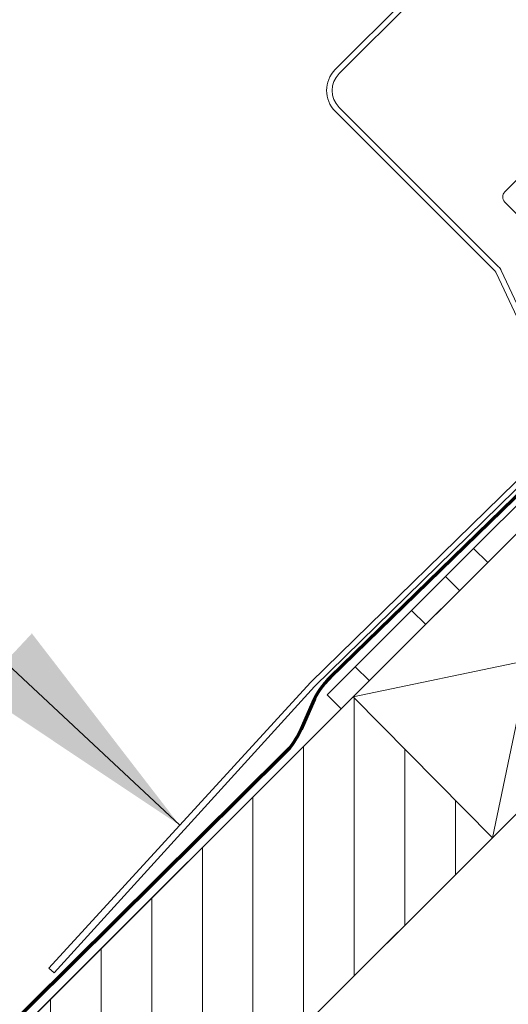
# Model space of a CAD drawing. Units: millimetres. Extents: x -23272466 to 44913, y -22484634 to 188.
# Drawn here: x -23270503 to -23270441, y -22483511 to -22483387 of the extents above; entities that cross this region are included whole.
import ezdxf

# ---------------------------------------------------------------- set-up
doc = ezdxf.new("R2010")
doc.units = ezdxf.units.MM
doc.linetypes.add('SLD-SOLID', pattern=[0])
doc.layers.get('0').update_dxf_attribs({"lineweight": 20})
for name, color, linetype, lineweight in [('KEYLITE BATTEN', 7, 'Continuous', 18), ('KEYLITE FLASHING', 7, 'Continuous', 18), ('KEYLITE INSTALLATION BRACKET', 252, 'Continuous', 18), ('KEYLITE RAFTER-TRIMMER', 7, 'Continuous', 18), ('KEYLITE ROOF WINDOW FLASHING', 7, 'Continuous', 18)]:
    doc.layers.add(name, color=color, linetype=linetype, lineweight=lineweight)
doc.layers.add('KEYLITE TEXT', color=7, linetype='Continuous', lineweight=18, true_color=0x3b3b3b)
doc.layers.add('KEYLITE TROCAL', color=7, linetype='Continuous', lineweight=70, true_color=0x525252)
doc.styles.get("Standard").update_dxf_attribs({"font": 'arial.ttf'})
doc.dimstyles.get("Standard").update_dxf_attribs({"dimtxt": 0.18, "dimasz": 0.18, "dimexe": 0.18, "dimexo": 0.0625, "dimgap": 0.09, "dimtad": 0, "dimtih": 1, "dimtoh": 1, "dimdec": 4, "dimzin": 0, "dimdsep": 46, "dimtxsty": 'Standard', "dimcen": 0.09, "dimadec": 0, "dimazin": 0, "dimtfac": 1, "dimtdec": 4, "dimtofl": 0, "dimtmove": 0, "dimatfit": 3, "dimfxl": 1, "dimtolj": 1, "dimtzin": 0, "dimarcsym": 0})

msp = doc.modelspace()

# ---------------------------------------------------------------- hatches: boundary and pattern name
at = {"layer": 'KEYLITE BATTEN'}
h = msp.add_hatch(dxfattribs=at)
h.set_pattern_fill('ANSI31', color=256, scale=2, angle=45)
h.set_pattern_definition([(90, (-23269565.493, -22464903.188), (-6.35, 1e-15), [])])
h.paths.add_polyline_path([(-23270443.47, -22483490.14), (-23270460.97, -22483472.47), (-23270567.03, -22483578.54), (-23270549.51, -22483596.07)])

# ---------------------------------------------------------------- linework, layer by layer
at = {"linetype": 'SLD-SOLID'}
msp.add_line((-23270441.72, -22483410.52), (-23270441.72, -22483410.52), dxfattribs=at)
msp.add_line((-23270441.72, -22483410.52), (-23270441.72, -22483410.52), dxfattribs=at)
msp.add_circle((-23270444.11, -22483510.14), 239.81)
at = {"layer": 'KEYLITE BATTEN'}
msp.add_lwpolyline([(-23270443.47, -22483490.14), (-23270460.97, -22483472.47), (-23270567.03, -22483578.54), (-23270549.51, -22483596.07), (-23270443.47, -22483490.14)], dxfattribs=at)
at = {"layer": 'KEYLITE FLASHING'}
for p, q in [((-23270466.33, -22483470.65), (-23270431.59, -22483436.65)), ((-23270465.81, -22483471.14), (-23270431.09, -22483437.14)), ((-23270499.13, -22483506.52), (-23270466.33, -22483470.65)), ((-23270498.47, -22483507.12), (-23270465.81, -22483471.14)), ((-23270499.13, -22483506.52), (-23270498.47, -22483507.12))]:
    msp.add_line(p, q, dxfattribs=at)
at = {"layer": 'KEYLITE INSTALLATION BRACKET', "linetype": 'SLD-SOLID'}
for p, q in [((-23270425.73, -22483433.69), (-23270445.85, -22483453.82)), ((-23270462.47, -22483473.97), (-23270423.96, -22483435.46)), ((-23270449.39, -22483457.36), (-23270445.85, -22483453.82)), ((-23270445.85, -22483453.82), (-23270444.08, -22483455.59)), ((-23270453.63, -22483461.6), (-23270449.39, -22483457.36)), ((-23270447.62, -22483459.12), (-23270449.39, -22483457.36)), ((-23270453.63, -22483461.6), (-23270460.7, -22483468.67)), ((-23270451.86, -22483463.37), (-23270453.63, -22483461.6)), ((-23270464.24, -22483472.21), (-23270460.7, -22483468.67)), ((-23270460.7, -22483468.67), (-23270458.93, -22483470.44)), ((-23270462.47, -22483473.97), (-23270464.24, -22483472.21))]:
    msp.add_line(p, q, dxfattribs=at)
at = {"layer": 'KEYLITE RAFTER-TRIMMER'}
for p, q in [((-23270460.97, -22483472.47), (-23270434.24, -22483445.74)), ((-23270443.47, -22483490.14), (-23270416.64, -22483463.34)), ((-23270438.9, -22483467.84), (-23270460.97, -22483472.47)), ((-23270438.82, -22483467.92), (-23270443.47, -22483490.14)), ((-23270460.97, -22483472.47), (-23271324.6, -22484335.22)), ((-23270460.97, -22483472.47), (-23270443.47, -22483490.14)), ((-23270443.47, -22483490.14), (-23271289.41, -22484335.22))]:
    msp.add_line(p, q, dxfattribs=at)
at = {"layer": 'KEYLITE ROOF WINDOW FLASHING', "linetype": 'SLD-SOLID'}
for p, q in [((-23270430.13, -22483360.6), (-23270463.22, -22483393.69)), ((-23270462.73, -22483394.19), (-23270429.63, -22483361.09)), ((-23270424.86, -22483391.98), (-23270441.93, -22483409.04)), ((-23270424.86, -22483391.98), (-23270441.93, -22483409.04)), ((-23270463.22, -22483398.92), (-23270443.21, -22483418.93)), ((-23270442.71, -22483418.44), (-23270462.73, -22483398.43)), ((-23270441.93, -22483410.32), (-23270438.39, -22483413.85)), ((-23270441.93, -22483410.32), (-23270438.39, -22483413.85)), ((-23270435.91, -22483432.8), (-23270442.38, -22483418.92)), ((-23270443.01, -22483419.22), (-23270436.54, -22483433.09))]:
    msp.add_line(p, q, dxfattribs=at)
for centre, radius, start, end in [((-23270460.6, -22483396.31), 3.7, 135, 225), ((-23270460.6, -22483396.31), 3, 135, 225), ((-23270441.29, -22483409.68), 0.9, 135, 225), ((-23270441.29, -22483409.68), 0.9, 135, 225), ((-23270443.92, -22483419.64), 1, 25, 45), ((-23270443.92, -22483419.64), 1.7, 25, 45)]:
    msp.add_arc(centre, radius, start, end, dxfattribs=at)
at = {"layer": 'KEYLITE TROCAL'}
msp.add_lwpolyline([(-23270434.52, -22483418.01), (-23270429.77, -22483422.94, -0.412711), (-23270429.99, -22483437.04), (-23270463.85, -22483470.02, 0.096387), (-23270466.02, -22483473.16), (-23270467.49, -22483476.5, -0.094005), (-23270469.6, -22483479.57), (-23271331.38, -22484335.22)], format="xyb", dxfattribs=at)

# ---------------------------------------------------------------- leaders
at = {"layer": 'KEYLITE TEXT', "ltscale": 25.4}
msp.add_leader([(-23270482.73, -22483488.58), (-23270669.68, -22483313.82)], dimstyle='Standard', override={"dimscale": 100, "dimasz": 0.3}, dxfattribs=at)

doc.saveas('drawing.dxf')
